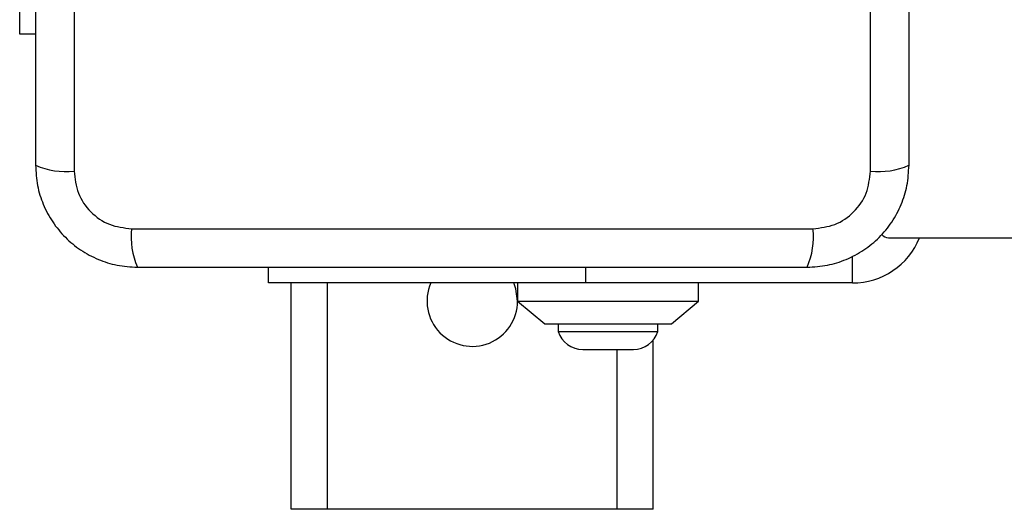
# Model space of a CAD drawing. Units: millimetres. Extents: x -4534 to 4839, y -3372 to 4013.
# Drawn here: x 570 to 679, y 1562 to 1616 of the extents above; entities that cross this region are included whole.
import ezdxf

# ---------------------------------------------------------------- set-up
doc = ezdxf.new("R2010")
doc.units = ezdxf.units.MM
doc.layers.add('Toestel 2D', color=7, linetype='Continuous', lineweight=20)

# ---------------------------------------------------------------- blocks, each defined once
blk = doc.blocks.new('BG-8060-120')
at = {"layer": 'Toestel 2D', "linetype": 'Continuous', "lineweight": 25}
for p, q in [((576.43, 1675), (576.43, 1599.72)), ((664.43, 1599.72), (664.43, 1675)), ((570.43, 1614.86), (570.43, 1637.35)), ((572.18, 1614.86), (570.43, 1614.86)), ((582.78, 1593.36), (658.07, 1593.36)), ((666.43, 1592.36), (1374.43, 1592.36)), ((662.43, 1587.36), (662.43, 1590.34)), ((597.93, 1587.36), (597.93, 1589.11)), ((632.93, 1589.11), (632.93, 1587.36)), ((632.93, 1587.36), (597.93, 1587.36)), ((600.43, 1562.36), (600.43, 1587.36)), ((604.43, 1562.36), (604.43, 1587.36)), ((625.43, 1587.36), (625.43, 1585.36)), ((662.43, 1587.36), (632.93, 1587.36)), ((645.43, 1585.36), (645.43, 1587.36)), ((625.43, 1585.36), (628.43, 1582.86)), ((625.43, 1585.36), (645.43, 1585.36)), ((642.43, 1582.86), (645.43, 1585.36)), ((628.43, 1582.86), (642.43, 1582.86)), ((629.93, 1582.86), (629.93, 1581.99)), ((640.93, 1581.99), (640.93, 1582.86)), ((629.93, 1581.99), (640.93, 1581.99)), ((640.43, 1562.36), (640.43, 1581.07)), ((632.63, 1580.03), (638.23, 1580.03)), ((636.43, 1562.36), (636.43, 1580.03)), ((604.43, 1562.36), (600.43, 1562.36)), ((636.43, 1562.36), (604.43, 1562.36)), ((640.43, 1562.36), (636.43, 1562.36))]:
    blk.add_line(p, q, dxfattribs=at)
at = {"layer": 'Toestel 2D', "linetype": 'Continuous', "lineweight": 25, "flags": 128}
blk.add_lwpolyline([(625.43, 1585.36), (625.24, 1586.71), (625.01, 1587.36)], dxfattribs=at)
at = {"layer": 'Toestel 2D', "linetype": 'Continuous', "lineweight": 25}
for centre, radius, start, end in [((575.49, 1607.94), 8.27, 246.3536, 276.4606), ((665.36, 1607.94), 8.27, 263.5395, 293.6463), ((591.01, 1592.43), 8.27, 173.5394, 203.6464), ((649.85, 1592.43), 8.27, 336.3523, 6.4611), ((666.43, 1593.36), 1, 218.7165, 270), ((662.43, 1595.36), 8, 270, 337.9757), ((620.43, 1585.36), 5, 156.4218, 0), ((632.63, 1582.87), 2.84, 197.9848, 270), ((638.23, 1582.87), 2.84, 270, 342.0152)]:
    blk.add_arc(centre, radius, start, end, dxfattribs=at)
for points, knots in [([(572.18, 1674.36), (572.18, 1668.21), (572.18, 1655.92), (572.18, 1637.36), (572.18, 1618.8), (572.18, 1606.51), (572.18, 1600.36)], [0, 0, 0, 0, 0.249998, 0.5, 0.749998, 1, 1, 1, 1]), ([(668.68, 1600.36), (668.68, 1606.51), (668.68, 1618.8), (668.68, 1637.36), (668.68, 1655.92), (668.68, 1668.21), (668.68, 1674.36)], [0, 0, 0, 0, 0.249998, 0.5, 0.749998, 1, 1, 1, 1]), ([(572.18, 1600.36), (572.22, 1599.61), (572.3, 1598.14), (572.98, 1596.01), (574.01, 1594.07), (575.42, 1592.36), (577.13, 1590.95), (579.07, 1589.92), (581.2, 1589.24), (582.67, 1589.15), (583.43, 1589.11)], [0, 0, 0, 0, 0.127823, 0.250004, 0.375728, 0.499754, 0.62375, 0.749431, 0.871885, 1, 1, 1, 1]), ([(657.43, 1589.11), (658.18, 1589.15), (659.65, 1589.24), (661.77, 1589.91), (663.72, 1590.95), (665.43, 1592.35), (666.84, 1594.06), (667.87, 1596), (668.55, 1598.13), (668.63, 1599.61), (668.68, 1600.36)], [0, 0, 0, 0, 0.127825, 0.250004, 0.375729, 0.499754, 0.623751, 0.749431, 0.871885, 1, 1, 1, 1]), ([(576.43, 1599.72), (576.52, 1598.89), (576.71, 1597.23), (578.18, 1595.12), (580.29, 1593.64), (581.95, 1593.45), (582.78, 1593.36)], [0, 0, 0, 0, 0.250028, 0.499755, 0.7494041, 1, 1, 1, 1]), ([(658.07, 1593.36), (658.9, 1593.45), (660.56, 1593.64), (662.67, 1595.11), (664.14, 1597.22), (664.33, 1598.89), (664.43, 1599.72)], [0, 0, 0, 0, 0.250028, 0.499753, 0.749404, 1, 1, 1, 1]), ([(583.43, 1589.11), (589.57, 1589.11), (601.87, 1589.11), (620.43, 1589.11), (638.99, 1589.11), (651.28, 1589.11), (657.43, 1589.11)], [0, 0, 0, 0, 0.249998, 0.5, 0.749998, 1, 1, 1, 1])]:
    blk.add_open_spline(points, degree=3, knots=knots, dxfattribs=at)

msp = doc.modelspace()

# ---------------------------------------------------------------- block references
msp.add_blockref('BG-8060-120', (0, 0))

doc.saveas('drawing.dxf')
